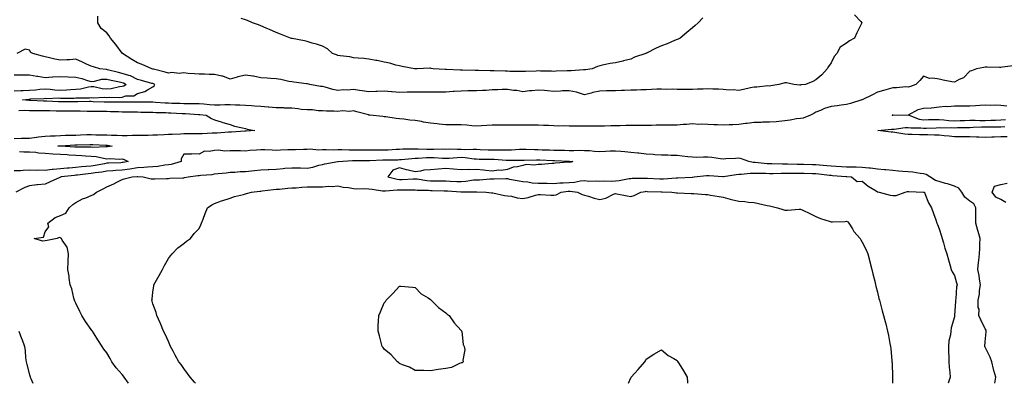
# Model space of a CAD drawing. Units: inches. Extents: x 913043 to 915683, y 7337498 to 7340138.
# Drawn here: x 914492 to 915130, y 7337498 to 7337734 of the extents above; entities that cross this region are included whole.
import ezdxf

# ---------------------------------------------------------------- set-up
doc = ezdxf.new("R2010")
doc.units = ezdxf.units.IN
doc.header["$MEASUREMENT"] = 0
doc.layers.add('Contour_91307337', color=7, linetype='Continuous', true_color=0x332539)

msp = doc.modelspace()

# ---------------------------------------------------------------- linework, layer by layer
at = {"layer": 'Contour_91307337'}
for points in [[(915033.17, 7337737.04, 3346), (915037.34, 7337732.63, 3346), (915037.99, 7337731.92, 3346), (915037.93, 7337731.8, 3346), (915034.59, 7337725.38, 3346), (915033.12, 7337721.92, 3346), (915029.87, 7337720.1, 3346), (915028.05, 7337718.63, 3346), (915023.92, 7337716.05, 3346), (915021.66, 7337711.92, 3346), (915019.97, 7337710, 3346), (915018.05, 7337705.95, 3346), (915016.37, 7337703.6, 3346), (915015.38, 7337701.92, 3346), (915011.96, 7337698.01, 3346), (915008.05, 7337694.84, 3346), (915006.25, 7337693.72, 3346), (915001.46, 7337691.92, 3346), (914998.38, 7337691.59, 3346), (914998.05, 7337691.48, 3346), (914997.63, 7337691.5, 3346), (914993.75, 7337691.92, 3346), (914989.01, 7337692.88, 3346), (914988.05, 7337692.88, 3346), (914987.28, 7337692.69, 3346), (914984.07, 7337691.92, 3346), (914978.94, 7337691.03, 3346), (914978.05, 7337690.83, 3346), (914977.01, 7337690.88, 3346), (914969.85, 7337690.12, 3346), (914968.05, 7337690.19, 3346), (914965.8, 7337689.67, 3346), (914961.27, 7337688.7, 3346), (914958.05, 7337687.94, 3346), (914954.47, 7337688.34, 3346), (914951.77, 7337688.2, 3346), (914948.05, 7337688.51, 3346), (914944.94, 7337688.81, 3346), (914941.17, 7337688.8, 3346), (914938.05, 7337689.05, 3346), (914935.01, 7337688.88, 3346), (914931.24, 7337688.73, 3346), (914928.05, 7337688.55, 3346), (914924.75, 7337688.62, 3346), (914921.38, 7337688.59, 3346), (914918.05, 7337688.65, 3346), (914914.98, 7337688.85, 3346), (914911.28, 7337688.69, 3346), (914908.05, 7337688.85, 3346), (914904.91, 7337688.78, 3346), (914901.46, 7337688.51, 3346), (914898.05, 7337688.44, 3346), (914894.49, 7337688.36, 3346), (914891.75, 7337688.22, 3346), (914888.05, 7337688.15, 3346), (914884.07, 7337687.94, 3346), (914882.1, 7337687.87, 3346), (914878.05, 7337687.65, 3346), (914873.77, 7337687.64, 3346), (914872.35, 7337687.62, 3346), (914868.05, 7337687.6, 3346), (914863.35, 7337686.62, 3346), (914862.39, 7337686.26, 3346), (914858.05, 7337685.06, 3346), (914853.41, 7337686.56, 3346), (914852.91, 7337686.78, 3346), (914848.05, 7337687.83, 3346), (914843.76, 7337687.63, 3346), (914842.37, 7337687.6, 3346), (914838.05, 7337687.38, 3346), (914833.93, 7337687.8, 3346), (914832.12, 7337687.85, 3346), (914828.05, 7337688.21, 3346), (914823.83, 7337687.7, 3346), (914822.35, 7337687.62, 3346), (914818.05, 7337687, 3346), (914814.02, 7337687.89, 3346), (914811.96, 7337688.01, 3346), (914808.05, 7337688.66, 3346), (914804.63, 7337688.5, 3346), (914801.5, 7337688.47, 3346), (914798.05, 7337688.29, 3346), (914794.18, 7337688.05, 3346), (914791.93, 7337688.04, 3346), (914788.05, 7337687.77, 3346), (914783.78, 7337687.65, 3346), (914782.3, 7337687.67, 3346), (914778.05, 7337687.54, 3346), (914773.4, 7337687.27, 3346), (914772.7, 7337687.27, 3346), (914768.05, 7337686.96, 3346), (914763.07, 7337686.9, 3346), (914763.03, 7337686.9, 3346), (914758.05, 7337686.84, 3346), (914753.15, 7337686.82, 3346), (914752.95, 7337686.82, 3346), (914748.05, 7337686.8, 3346), (914743.19, 7337686.78, 3346), (914742.91, 7337686.78, 3346), (914738.05, 7337686.75, 3346), (914733.26, 7337687.13, 3346), (914732.82, 7337687.15, 3346), (914728.05, 7337687.52, 3346), (914723.46, 7337687.33, 3346), (914722.6, 7337687.37, 3346), (914718.05, 7337687.14, 3346), (914713.87, 7337687.74, 3346), (914711.99, 7337687.98, 3346), (914708.05, 7337688.53, 3346), (914704.3, 7337688.17, 3346), (914701.6, 7337688.37, 3346), (914698.05, 7337687.86, 3346), (914694.79, 7337688.66, 3346), (914689.84, 7337690.13, 3346), (914688.05, 7337690.6, 3346), (914686.67, 7337690.54, 3346), (914679.92, 7337691.92, 3346), (914678.29, 7337692.16, 3346), (914678.05, 7337692.2, 3346), (914677.74, 7337692.23, 3346), (914669.51, 7337693.38, 3346), (914668.05, 7337693.53, 3346), (914666.1, 7337693.87, 3346), (914661.11, 7337694.98, 3346), (914658.05, 7337695.46, 3346), (914654.23, 7337695.74, 3346), (914652.06, 7337695.93, 3346), (914648.05, 7337696.22, 3346), (914643.28, 7337697.15, 3346), (914642.78, 7337697.19, 3346), (914638.05, 7337697.97, 3346), (914633.2, 7337696.77, 3346), (914632.72, 7337696.59, 3346), (914628.05, 7337695.19, 3346), (914623.37, 7337697.24, 3346), (914622.71, 7337697.26, 3346), (914618.05, 7337698.39, 3346), (914614.54, 7337698.41, 3346), (914611.51, 7337698.46, 3346), (914608.05, 7337698.47, 3346), (914604.97, 7337698.84, 3346), (914600.95, 7337699.02, 3346), (914598.05, 7337699.32, 3346), (914595.11, 7337698.98, 3346), (914590.32, 7337699.65, 3346), (914588.05, 7337699.17, 3346), (914586.06, 7337699.93, 3346), (914578.29, 7337701.68, 3346), (914578.05, 7337701.75, 3346), (914577.92, 7337701.79, 3346), (914577.29, 7337701.92, 3346), (914571, 7337704.87, 3346), (914568.05, 7337705.94, 3346), (914564.24, 7337708.11, 3346), (914558.3, 7337711.92, 3346), (914558.19, 7337712.06, 3346), (914558.05, 7337712.2, 3346), (914553.92, 7337717.79, 3346), (914550.46, 7337721.92, 3346), (914549.63, 7337723.5, 3346), (914548.05, 7337725.25, 3346), (914544.36, 7337728.23, 3346), (914542.2, 7337731.92, 3346), (914542.21, 7337736.08, 3346)], [(914934.84, 7337735.13, 3345), (914931.85, 7337731.92, 3345), (914929.81, 7337730.16, 3345), (914928.05, 7337728.59, 3345), (914924.43, 7337725.54, 3345), (914920.13, 7337721.92, 3345), (914918.7, 7337721.27, 3345), (914918.05, 7337721.01, 3345), (914916.51, 7337720.38, 3345), (914911.69, 7337718.28, 3345), (914908.05, 7337716.91, 3345), (914904.54, 7337715.43, 3345), (914898.33, 7337712.2, 3345), (914898.05, 7337712.06, 3345), (914897.95, 7337712.02, 3345), (914897.75, 7337711.92, 3345), (914890.51, 7337709.46, 3345), (914888.05, 7337708.24, 3345), (914883.29, 7337707.16, 3345), (914882.9, 7337707.07, 3345), (914878.05, 7337705.99, 3345), (914874.6, 7337705.37, 3345), (914870.66, 7337704.53, 3345), (914868.05, 7337704.02, 3345), (914866.41, 7337703.56, 3345), (914862.93, 7337701.92, 3345), (914858.58, 7337701.39, 3345), (914858.05, 7337701.28, 3345), (914857.44, 7337701.31, 3345), (914849.28, 7337700.69, 3345), (914848.05, 7337700.74, 3345), (914846.81, 7337700.68, 3345), (914839.53, 7337700.44, 3345), (914838.05, 7337700.37, 3345), (914836.56, 7337700.43, 3345), (914829.43, 7337700.54, 3345), (914828.05, 7337700.6, 3345), (914826.61, 7337700.48, 3345), (914819.66, 7337700.31, 3345), (914818.05, 7337700.17, 3345), (914816.45, 7337700.32, 3345), (914809.6, 7337700.37, 3345), (914808.05, 7337700.49, 3345), (914806.62, 7337700.49, 3345), (914799.33, 7337700.64, 3345), (914798.05, 7337700.64, 3345), (914796.78, 7337700.65, 3345), (914789.14, 7337700.83, 3345), (914788.05, 7337700.84, 3345), (914787, 7337700.87, 3345), (914778.84, 7337701.13, 3345), (914778.05, 7337701.15, 3345), (914777.3, 7337701.17, 3345), (914768.46, 7337701.51, 3345), (914768.05, 7337701.51, 3345), (914767.65, 7337701.52, 3345), (914759.92, 7337701.92, 3345), (914758.45, 7337702.32, 3345), (914758.05, 7337702.38, 3345), (914757.58, 7337702.39, 3345), (914749.48, 7337701.92, 3345), (914748.06, 7337701.91, 3345), (914748.05, 7337701.91, 3345), (914748.04, 7337701.91, 3345), (914747.66, 7337701.92, 3345), (914739.75, 7337703.62, 3345), (914738.05, 7337703.87, 3345), (914735.55, 7337704.42, 3345), (914731.72, 7337705.59, 3345), (914728.05, 7337706.26, 3345), (914723.46, 7337707.33, 3345), (914722.57, 7337707.4, 3345), (914718.05, 7337708.21, 3345), (914714.81, 7337708.68, 3345), (914711.16, 7337708.81, 3345), (914708.05, 7337709.18, 3345), (914705.85, 7337709.72, 3345), (914699.56, 7337710.41, 3345), (914698.05, 7337710.71, 3345), (914697.19, 7337711.06, 3345), (914694.58, 7337711.92, 3345), (914691.19, 7337715.06, 3345), (914688.05, 7337716.61, 3345), (914684.09, 7337717.96, 3345), (914681.23, 7337718.74, 3345), (914678.05, 7337719.7, 3345), (914676.26, 7337720.13, 3345), (914668.27, 7337721.7, 3345), (914668.05, 7337721.75, 3345), (914667.91, 7337721.78, 3345), (914667.36, 7337721.92, 3345), (914660.69, 7337724.56, 3345), (914658.05, 7337725.58, 3345), (914653.67, 7337727.54, 3345), (914651.58, 7337728.39, 3345), (914648.05, 7337729.88, 3345), (914646.59, 7337730.46, 3345), (914642.6, 7337731.92, 3345), (914639.41, 7337733.28, 3345), (914638.05, 7337733.79, 3345), (914635.25, 7337734.72, 3345)], [(915136.04, 7337703.93, 3347), (915129.2, 7337703.07, 3347), (915128.05, 7337702.86, 3347), (915127.18, 7337702.79, 3347), (915119.28, 7337703.15, 3347), (915118.05, 7337703.08, 3347), (915117.16, 7337702.81, 3347), (915112.27, 7337701.92, 3347), (915109.18, 7337700.79, 3347), (915108.05, 7337700.4, 3347), (915103.84, 7337696.13, 3347), (915101.12, 7337694.99, 3347), (915098.05, 7337693.3, 3347), (915096.33, 7337693.64, 3347), (915090.81, 7337694.68, 3347), (915088.05, 7337695.26, 3347), (915083.97, 7337696, 3347), (915081.85, 7337695.72, 3347), (915078.05, 7337697.27, 3347), (915075.62, 7337694.35, 3347), (915072.92, 7337691.92, 3347), (915069.53, 7337690.44, 3347), (915068.05, 7337690.13, 3347), (915066.41, 7337690.28, 3347), (915060.35, 7337689.62, 3347), (915058.05, 7337689.76, 3347), (915055.04, 7337688.91, 3347), (915051.97, 7337688, 3347), (915048.05, 7337686.93, 3347), (915044.81, 7337685.16, 3347), (915038.12, 7337681.92, 3347), (915038.07, 7337681.9, 3347), (915038.05, 7337681.88, 3347), (915038, 7337681.87, 3347), (915030.5, 7337679.47, 3347), (915028.05, 7337678.9, 3347), (915024.55, 7337678.42, 3347), (915022.04, 7337677.93, 3347), (915018.05, 7337677.46, 3347), (915013.62, 7337676.35, 3347), (915011.18, 7337675.05, 3347), (915008.05, 7337673.81, 3347), (915006.9, 7337673.07, 3347), (915004.55, 7337671.92, 3347), (914999.87, 7337670.1, 3347), (914998.05, 7337669.88, 3347), (914995.64, 7337669.51, 3347), (914991.37, 7337668.6, 3347), (914988.05, 7337668.17, 3347), (914984.04, 7337667.91, 3347), (914982.27, 7337667.7, 3347), (914978.05, 7337667.47, 3347), (914973.52, 7337667.39, 3347), (914972.73, 7337667.24, 3347), (914968.05, 7337667.18, 3347), (914963.46, 7337666.51, 3347), (914962.56, 7337666.43, 3347), (914958.05, 7337665.84, 3347), (914954.31, 7337665.66, 3347), (914951.79, 7337665.66, 3347), (914948.05, 7337665.48, 3347), (914944.39, 7337665.58, 3347), (914941.83, 7337665.7, 3347), (914938.05, 7337665.79, 3347), (914933.96, 7337666.01, 3347), (914932.12, 7337665.99, 3347), (914928.05, 7337666.24, 3347), (914924.12, 7337665.85, 3347), (914921.93, 7337665.8, 3347), (914918.05, 7337665.46, 3347), (914914.47, 7337665.5, 3347), (914911.64, 7337665.51, 3347), (914908.05, 7337665.55, 3347), (914904.52, 7337665.45, 3347), (914901.4, 7337665.27, 3347), (914898.05, 7337665.17, 3347), (914894.78, 7337665.19, 3347), (914891.42, 7337665.29, 3347), (914888.05, 7337665.31, 3347), (914884.73, 7337665.24, 3347), (914881.24, 7337665.11, 3347), (914878.05, 7337665.04, 3347), (914875, 7337664.97, 3347), (914870.95, 7337664.82, 3347), (914868.05, 7337664.75, 3347), (914865.21, 7337664.76, 3347), (914860.86, 7337664.73, 3347), (914858.05, 7337664.74, 3347), (914855.18, 7337664.79, 3347), (914850.97, 7337664.84, 3347), (914848.05, 7337664.89, 3347), (914844.92, 7337665.05, 3347), (914841.01, 7337664.88, 3347), (914838.05, 7337665.06, 3347), (914834.71, 7337665.26, 3347), (914831.47, 7337665.34, 3347), (914828.05, 7337665.56, 3347), (914824.43, 7337665.54, 3347), (914821.62, 7337665.49, 3347), (914818.05, 7337665.47, 3347), (914814.56, 7337665.41, 3347), (914811.62, 7337665.49, 3347), (914808.05, 7337665.43, 3347), (914804.54, 7337665.43, 3347), (914801.5, 7337665.37, 3347), (914798.05, 7337665.36, 3347), (914794.73, 7337665.24, 3347), (914791.16, 7337665.03, 3347), (914788.05, 7337664.9, 3347), (914784.86, 7337665.11, 3347), (914781.57, 7337665.44, 3347), (914778.05, 7337665.66, 3347), (914774.26, 7337665.71, 3347), (914771.73, 7337665.6, 3347), (914768.05, 7337665.67, 3347), (914763.81, 7337666.16, 3347), (914762.42, 7337666.29, 3347), (914758.05, 7337666.83, 3347), (914753.63, 7337667.5, 3347), (914752.22, 7337667.75, 3347), (914748.05, 7337668.42, 3347), (914744.76, 7337668.63, 3347), (914740.7, 7337669.27, 3347), (914738.05, 7337669.47, 3347), (914735.86, 7337669.73, 3347), (914729.15, 7337670.82, 3347), (914728.05, 7337670.96, 3347), (914727.16, 7337671.03, 3347), (914718.83, 7337671.92, 3347), (914718.16, 7337672.03, 3347), (914718.05, 7337672.02, 3347), (914717.91, 7337672.06, 3347), (914710.24, 7337674.11, 3347), (914708.05, 7337674.66, 3347), (914705.69, 7337674.28, 3347), (914700.8, 7337674.67, 3347), (914698.05, 7337674.38, 3347), (914695.42, 7337674.55, 3347), (914690.61, 7337674.48, 3347), (914688.05, 7337674.69, 3347), (914685.29, 7337674.68, 3347), (914681.44, 7337675.31, 3347), (914678.05, 7337675.3, 3347), (914674.3, 7337675.67, 3347), (914672.2, 7337676.07, 3347), (914668.05, 7337676.39, 3347), (914663.41, 7337676.56, 3347), (914662.74, 7337676.61, 3347), (914658.05, 7337676.77, 3347), (914653.24, 7337677.11, 3347), (914652.82, 7337677.15, 3347), (914648.05, 7337677.5, 3347), (914643.91, 7337677.78, 3347), (914642.06, 7337677.91, 3347), (914638.05, 7337678.18, 3347), (914634.48, 7337678.35, 3347), (914631.57, 7337678.4, 3347), (914628.05, 7337678.56, 3347), (914624.69, 7337678.56, 3347), (914621.59, 7337678.38, 3347), (914618.05, 7337678.38, 3347), (914614.79, 7337678.66, 3347), (914610.98, 7337678.99, 3347), (914608.05, 7337679.23, 3347), (914605.47, 7337679.34, 3347), (914600.66, 7337679.31, 3347), (914598.05, 7337679.4, 3347), (914595.62, 7337679.49, 3347), (914590.38, 7337679.59, 3347), (914588.05, 7337679.66, 3347), (914585.9, 7337679.77, 3347), (914579.76, 7337680.21, 3347), (914578.05, 7337680.29, 3347), (914576.44, 7337680.31, 3347), (914569.7, 7337680.27, 3347), (914568.05, 7337680.28, 3347), (914566.43, 7337680.3, 3347), (914559.66, 7337680.31, 3347), (914558.05, 7337680.33, 3347), (914556.48, 7337680.35, 3347), (914549.68, 7337680.29, 3347), (914548.05, 7337680.31, 3347), (914546.47, 7337680.34, 3347), (914539.28, 7337680.69, 3347), (914538.05, 7337680.72, 3347), (914536.85, 7337680.72, 3347), (914529.37, 7337680.6, 3347), (914526.74, 7337680.61, 3347), (914519.36, 7337680.61, 3347), (914518.05, 7337680.61, 3347), (914516.78, 7337680.65, 3347), (914509.05, 7337680.92, 3347), (914508.05, 7337680.95, 3347), (914507.09, 7337680.96, 3347), (914498.61, 7337681.36, 3347), (914498.05, 7337681.37, 3347), (914497.52, 7337681.39, 3347), (914493.31, 7337681.92, 3347), (914497.6, 7337682.37, 3347), (914498.05, 7337682.39, 3347), (914498.56, 7337682.43, 3347), (914507.16, 7337682.81, 3347), (914508.05, 7337682.89, 3347), (914508.96, 7337682.83, 3347), (914516.88, 7337683.09, 3347), (914518.05, 7337683.01, 3347), (914519.2, 7337683.07, 3347), (914526.9, 7337683.07, 3347), (914528.05, 7337683.14, 3347), (914529.4, 7337683.27, 3347), (914536.82, 7337683.15, 3347), (914538.05, 7337683.31, 3347), (914539.31, 7337683.18, 3347), (914546.44, 7337683.53, 3347), (914548.05, 7337683.41, 3347), (914549.69, 7337683.56, 3347), (914556.47, 7337683.5, 3347), (914558.05, 7337683.68, 3347), (914560.51, 7337684.38, 3347), (914565.58, 7337684.39, 3347), (914568.05, 7337686.04, 3347), (914572.77, 7337687.2, 3347), (914574.55, 7337688.42, 3347), (914578.05, 7337690.24, 3347), (914578.93, 7337691.04, 3347), (914579.21, 7337691.92, 3347), (914578.42, 7337692.29, 3347), (914578.05, 7337692.4, 3347), (914577.41, 7337692.56, 3347), (914570.65, 7337694.52, 3347), (914568.05, 7337695.15, 3347), (914563.5, 7337697.37, 3347), (914562.37, 7337697.6, 3347), (914558.05, 7337699.03, 3347), (914555.7, 7337699.57, 3347), (914548.58, 7337701.39, 3347), (914548.05, 7337701.52, 3347), (914547.62, 7337701.49, 3347), (914543.67, 7337701.92, 3347), (914539.37, 7337703.24, 3347), (914538.05, 7337703.7, 3347), (914534.84, 7337705.13, 3347), (914532.36, 7337706.23, 3347), (914528.05, 7337708.17, 3347), (914524.05, 7337707.92, 3347), (914522.1, 7337707.87, 3347), (914518.05, 7337707.6, 3347), (914514.48, 7337708.35, 3347), (914510.88, 7337709.09, 3347), (914508.05, 7337709.68, 3347), (914506.44, 7337710.31, 3347), (914500.02, 7337711.92, 3347), (914498.82, 7337712.69, 3347), (914498.05, 7337714.15, 3347), (914495.23, 7337714.74, 3347), (914489.81, 7337711.92, 3347)], [(914488.05, 7337698.17, 3348), (914491.8, 7337698.17, 3348), (914494.28, 7337698.15, 3348), (914498.05, 7337698.15, 3348), (914502.69, 7337697.28, 3348), (914503.29, 7337697.16, 3348), (914508.05, 7337696.27, 3348), (914512.84, 7337696.71, 3348), (914513.18, 7337696.79, 3348), (914518.05, 7337697.12, 3348), (914523, 7337696.87, 3348), (914523.12, 7337696.85, 3348), (914528.05, 7337696.55, 3348), (914531.81, 7337695.68, 3348), (914535.49, 7337694.48, 3348), (914538.05, 7337693.79, 3348), (914540.11, 7337693.98, 3348), (914544.78, 7337695.19, 3348), (914548.05, 7337695.4, 3348), (914550.86, 7337694.73, 3348), (914556.42, 7337693.55, 3348), (914558.05, 7337693.17, 3348), (914559, 7337692.87, 3348), (914560.6, 7337691.92, 3348), (914559.18, 7337690.79, 3348), (914558.05, 7337690.46, 3348), (914556.4, 7337690.27, 3348), (914550.87, 7337689.1, 3348), (914548.05, 7337688.84, 3348), (914545.18, 7337689.05, 3348), (914539.71, 7337690.26, 3348), (914538.05, 7337690.42, 3348), (914536.32, 7337690.19, 3348), (914531.08, 7337688.89, 3348), (914528.05, 7337688.59, 3348), (914524.52, 7337688.39, 3348), (914521.86, 7337688.11, 3348), (914518.05, 7337687.92, 3348), (914514.28, 7337688.15, 3348), (914511.34, 7337688.63, 3348), (914508.05, 7337688.87, 3348), (914504.71, 7337688.58, 3348), (914501.77, 7337688.2, 3348), (914498.05, 7337687.9, 3348), (914493.83, 7337687.7, 3348), (914492.26, 7337687.71, 3348), (914488.05, 7337687.49, 3348)], [(914491.1, 7337674.97, 3348), (914494.88, 7337675.09, 3348), (914498.05, 7337674.96, 3348), (914501.05, 7337674.92, 3348), (914504.95, 7337675.02, 3348), (914508.05, 7337674.99, 3348), (914511.03, 7337674.9, 3348), (914515.15, 7337674.82, 3348), (914518.05, 7337674.74, 3348), (914520.86, 7337674.73, 3348), (914525.28, 7337674.69, 3348), (914528.05, 7337674.68, 3348), (914530.8, 7337674.67, 3348), (914535.39, 7337674.58, 3348), (914538.05, 7337674.57, 3348), (914540.64, 7337674.51, 3348), (914545.46, 7337674.51, 3348), (914548.05, 7337674.44, 3348), (914550.55, 7337674.42, 3348), (914555.75, 7337674.22, 3348), (914558.05, 7337674.2, 3348), (914560.3, 7337674.17, 3348), (914565.95, 7337674.02, 3348), (914568.05, 7337674, 3348), (914570.12, 7337673.99, 3348), (914576.12, 7337673.85, 3348), (914578.05, 7337673.83, 3348), (914579.88, 7337673.75, 3348), (914586.39, 7337673.58, 3348), (914588.05, 7337673.5, 3348), (914589.58, 7337673.45, 3348), (914596.89, 7337673.08, 3348), (914598.05, 7337673.04, 3348), (914599.13, 7337673, 3348), (914607.65, 7337672.32, 3348), (914608.05, 7337672.3, 3348), (914608.4, 7337672.27, 3348), (914612.55, 7337671.92, 3348), (914615.97, 7337669.84, 3348), (914618.05, 7337668.98, 3348), (914622.36, 7337667.61, 3348), (914623.4, 7337667.27, 3348), (914628.05, 7337665.85, 3348), (914631.04, 7337664.91, 3348), (914636.24, 7337663.73, 3348), (914638.05, 7337663.23, 3348), (914639.09, 7337662.96, 3348), (914644.24, 7337661.92, 3348), (914638.46, 7337661.51, 3348), (914638.05, 7337661.49, 3348), (914637.6, 7337661.47, 3348), (914629.08, 7337660.89, 3348), (914628.05, 7337660.85, 3348), (914627, 7337660.87, 3348), (914619.63, 7337660.34, 3348), (914618.05, 7337660.36, 3348), (914616.46, 7337660.33, 3348), (914610.04, 7337659.93, 3348), (914608.05, 7337659.9, 3348), (914606.04, 7337659.91, 3348), (914600.18, 7337659.79, 3348), (914598.05, 7337659.81, 3348), (914595.83, 7337659.7, 3348), (914590.54, 7337659.43, 3348), (914588.05, 7337659.31, 3348), (914585.34, 7337659.21, 3348), (914581.01, 7337658.96, 3348), (914578.05, 7337658.86, 3348), (914574.98, 7337658.85, 3348), (914571.21, 7337658.76, 3348), (914568.05, 7337658.75, 3348), (914564.81, 7337658.68, 3348), (914561.35, 7337658.62, 3348), (914558.05, 7337658.56, 3348), (914554.92, 7337658.8, 3348), (914551.23, 7337658.74, 3348), (914548.05, 7337658.94, 3348), (914545.15, 7337659.02, 3348), (914540.9, 7337659.07, 3348), (914538.05, 7337659.16, 3348), (914535.21, 7337659.08, 3348), (914531.08, 7337658.89, 3348), (914528.05, 7337658.81, 3348), (914524.84, 7337658.71, 3348), (914521.28, 7337658.69, 3348), (914518.05, 7337658.59, 3348), (914514.49, 7337658.36, 3348), (914511.59, 7337658.38, 3348), (914508.05, 7337658.12, 3348), (914503.72, 7337657.59, 3348), (914502.42, 7337657.55, 3348), (914498.05, 7337656.91, 3348), (914493.22, 7337656.75, 3348), (914492.84, 7337656.71, 3348), (914488.05, 7337656.54, 3348)], [(915131.15, 7337668.82, 3348), (915128.05, 7337668.68, 3348), (915124.72, 7337668.59, 3348), (915121.54, 7337668.43, 3348), (915118.05, 7337668.35, 3348), (915114.47, 7337668.34, 3348), (915111.53, 7337668.44, 3348), (915108.05, 7337668.43, 3348), (915104.45, 7337668.32, 3348), (915101.77, 7337668.2, 3348), (915098.05, 7337668.09, 3348), (915094.43, 7337668.3, 3348), (915091.17, 7337668.8, 3348), (915088.05, 7337669.01, 3348), (915085.06, 7337668.93, 3348), (915081.11, 7337668.86, 3348), (915078.05, 7337668.78, 3348), (915075.31, 7337669.18, 3348), (915068.13, 7337671.84, 3348), (915068.05, 7337671.86, 3348), (915067.99, 7337671.86, 3348), (915058.14, 7337671.83, 3348), (915058.05, 7337671.83, 3348), (915057.96, 7337671.83, 3348), (915057.69, 7337671.92, 3348), (915057.93, 7337672.04, 3348), (915058.05, 7337672.08, 3348), (915058.2, 7337672.07, 3348), (915067.94, 7337672.03, 3348), (915068.05, 7337672.02, 3348), (915068.22, 7337672.09, 3348), (915074.4, 7337675.57, 3348), (915078.05, 7337676.4, 3348), (915082.93, 7337676.8, 3348), (915083.18, 7337676.79, 3348), (915088.05, 7337677.3, 3348), (915092.22, 7337677.75, 3348), (915093.75, 7337677.62, 3348), (915098.05, 7337677.94, 3348), (915102.05, 7337677.92, 3348), (915104.17, 7337678.04, 3348), (915108.05, 7337678.02, 3348), (915111.73, 7337678.24, 3348), (915114.51, 7337678.38, 3348), (915118.05, 7337678.59, 3348), (915121.51, 7337678.46, 3348), (915124.68, 7337678.55, 3348), (915128.05, 7337678.41, 3348), (915131.91, 7337678.06, 3348)], [(915132.13, 7337657.84, 3347), (915128.05, 7337657.87, 3347), (915123.84, 7337657.71, 3347), (915122.28, 7337657.69, 3347), (915118.05, 7337657.52, 3347), (915113.74, 7337657.61, 3347), (915112.24, 7337657.73, 3347), (915108.05, 7337657.83, 3347), (915103.99, 7337657.86, 3347), (915102.02, 7337657.95, 3347), (915098.05, 7337657.98, 3347), (915094.55, 7337658.42, 3347), (915091.38, 7337658.59, 3347), (915088.05, 7337658.96, 3347), (915085.06, 7337658.93, 3347), (915080.79, 7337659.18, 3347), (915078.05, 7337659.15, 3347), (915075.34, 7337659.21, 3347), (915070.6, 7337659.37, 3347), (915068.05, 7337659.43, 3347), (915065.74, 7337659.61, 3347), (915059.26, 7337660.71, 3347), (915058.05, 7337660.83, 3347), (915057.02, 7337660.89, 3347), (915048.25, 7337661.92, 3347), (915057.08, 7337662.89, 3347), (915058.05, 7337662.81, 3347), (915059.01, 7337662.88, 3347), (915066.1, 7337663.87, 3347), (915068.05, 7337664.01, 3347), (915069.76, 7337663.63, 3347), (915076.18, 7337663.79, 3347), (915078.05, 7337663.52, 3347), (915079.69, 7337663.56, 3347), (915086.18, 7337663.79, 3347), (915088.05, 7337663.84, 3347), (915089.85, 7337663.72, 3347), (915096.06, 7337663.91, 3347), (915098.05, 7337663.8, 3347), (915099.98, 7337663.85, 3347), (915105.99, 7337663.98, 3347), (915108.05, 7337664.04, 3347), (915110.18, 7337664.05, 3347), (915115.68, 7337664.29, 3347), (915118.05, 7337664.29, 3347), (915120.48, 7337664.35, 3347), (915125.65, 7337664.32, 3347), (915128.05, 7337664.38, 3347), (915130.63, 7337664.5, 3347)], [(915124.26, 7337498, 3347), (915124.29, 7337498.16, 3347), (915124.92, 7337501.92, 3347), (915123.68, 7337506.29, 3347), (915123.35, 7337507.22, 3347), (915122.21, 7337511.92, 3347), (915121.13, 7337515, 3347), (915118.05, 7337521.39, 3347), (915117.84, 7337521.71, 3347), (915117.83, 7337521.92, 3347), (915117.81, 7337522.16, 3347), (915118.05, 7337524.91, 3347), (915118.64, 7337531.33, 3347), (915118.67, 7337531.92, 3347), (915118.61, 7337532.48, 3347), (915118.05, 7337533.39, 3347), (915115.2, 7337539.07, 3347), (915113.82, 7337541.92, 3347), (915113.97, 7337546, 3347), (915113.35, 7337547.22, 3347), (915113.41, 7337551.92, 3347), (915114.17, 7337555.8, 3347), (915114.36, 7337558.23, 3347), (915114.95, 7337561.92, 3347), (915114.31, 7337565.66, 3347), (915114.14, 7337568.01, 3347), (915113.28, 7337571.92, 3347), (915113.68, 7337576.29, 3347), (915113.88, 7337577.75, 3347), (915114.3, 7337581.92, 3347), (915114.54, 7337585.43, 3347), (915114.57, 7337588.44, 3347), (915114.79, 7337591.92, 3347), (915113.45, 7337596.52, 3347), (915113.26, 7337597.13, 3347), (915111.97, 7337601.92, 3347), (915111.98, 7337605.85, 3347), (915111.96, 7337608.01, 3347), (915111.97, 7337611.92, 3347), (915110.56, 7337614.43, 3347), (915108.05, 7337616.22, 3347), (915104.83, 7337618.7, 3347), (915102.82, 7337621.92, 3347), (915100.78, 7337624.65, 3347), (915098.05, 7337625.99, 3347), (915093.56, 7337627.43, 3347), (915092.25, 7337627.72, 3347), (915088.05, 7337628.88, 3347), (915085.79, 7337629.66, 3347), (915081.96, 7337631.92, 3347), (915079.6, 7337633.47, 3347), (915078.05, 7337633.87, 3347), (915075.88, 7337634.09, 3347), (915071.02, 7337634.89, 3347), (915068.05, 7337635.16, 3347), (915064.55, 7337635.42, 3347), (915061.83, 7337635.7, 3347), (915058.05, 7337635.97, 3347), (915053.55, 7337636.42, 3347), (915052.58, 7337636.45, 3347), (915048.05, 7337636.98, 3347), (915043.66, 7337637.53, 3347), (915042.46, 7337637.51, 3347), (915038.05, 7337637.93, 3347), (915034.24, 7337638.11, 3347), (915031.83, 7337638.14, 3347), (915028.05, 7337638.3, 3347), (915024.66, 7337638.53, 3347), (915021.26, 7337638.71, 3347), (915018.05, 7337638.91, 3347), (915015.3, 7337639.17, 3347), (915010.55, 7337639.42, 3347), (915008.05, 7337639.63, 3347), (915005.83, 7337639.7, 3347), (915000.13, 7337639.84, 3347), (914998.05, 7337639.9, 3347), (914996.05, 7337639.92, 3347), (914989.74, 7337640.23, 3347), (914988.05, 7337640.24, 3347), (914986.37, 7337640.24, 3347), (914979.64, 7337640.33, 3347), (914978.05, 7337640.32, 3347), (914976.52, 7337640.39, 3347), (914968.75, 7337641.22, 3347), (914968.05, 7337641.25, 3347), (914967.41, 7337641.28, 3347), (914964.6, 7337641.92, 3347), (914959.82, 7337643.69, 3347), (914958.05, 7337644, 3347), (914956.05, 7337643.92, 3347), (914949.69, 7337643.56, 3347), (914948.05, 7337643.49, 3347), (914946.33, 7337643.64, 3347), (914940.55, 7337644.42, 3347), (914938.05, 7337644.63, 3347), (914935.32, 7337644.65, 3347), (914930.68, 7337644.55, 3347), (914928.05, 7337644.59, 3347), (914925.01, 7337644.96, 3347), (914921.42, 7337645.29, 3347), (914918.05, 7337645.74, 3347), (914914.21, 7337645.76, 3347), (914912.15, 7337646.02, 3347), (914908.05, 7337646.03, 3347), (914903.69, 7337646.28, 3347), (914902.49, 7337646.36, 3347), (914898.05, 7337646.61, 3347), (914893.35, 7337647.22, 3347), (914892.7, 7337647.27, 3347), (914888.05, 7337647.81, 3347), (914884.22, 7337648.09, 3347), (914881.69, 7337648.28, 3347), (914878.05, 7337648.54, 3347), (914874.63, 7337648.5, 3347), (914871.68, 7337648.29, 3347), (914868.05, 7337648.25, 3347), (914864.59, 7337648.46, 3347), (914861.26, 7337648.71, 3347), (914858.05, 7337648.91, 3347), (914855.12, 7337648.99, 3347), (914851.2, 7337648.77, 3347), (914848.05, 7337648.84, 3347), (914845.05, 7337648.92, 3347), (914840.97, 7337649, 3347), (914838.05, 7337649.08, 3347), (914835.32, 7337649.19, 3347), (914830.63, 7337649.34, 3347), (914828.05, 7337649.44, 3347), (914825.59, 7337649.46, 3347), (914820.23, 7337649.74, 3347), (914818.05, 7337649.76, 3347), (914815.8, 7337649.67, 3347), (914810.74, 7337649.23, 3347), (914808.05, 7337649.13, 3347), (914805.36, 7337649.23, 3347), (914800.78, 7337649.19, 3347), (914798.05, 7337649.28, 3347), (914795.47, 7337649.34, 3347), (914790.41, 7337649.56, 3347), (914788.05, 7337649.61, 3347), (914785.88, 7337649.75, 3347), (914780.46, 7337649.51, 3347), (914778.05, 7337649.63, 3347), (914775.7, 7337649.57, 3347), (914770.14, 7337649.83, 3347), (914768.05, 7337649.77, 3347), (914765.95, 7337649.82, 3347), (914760.31, 7337649.66, 3347), (914758.05, 7337649.71, 3347), (914755.81, 7337649.68, 3347), (914750.01, 7337649.96, 3347), (914748.05, 7337649.94, 3347), (914745.96, 7337649.83, 3347), (914740.12, 7337649.85, 3347), (914738.05, 7337649.74, 3347), (914735.76, 7337649.63, 3347), (914730.7, 7337649.27, 3347), (914728.05, 7337649.16, 3347), (914725.26, 7337649.13, 3347), (914720.76, 7337649.21, 3347), (914718.05, 7337649.18, 3347), (914715.32, 7337649.19, 3347), (914710.73, 7337649.24, 3347), (914708.05, 7337649.26, 3347), (914705.36, 7337649.23, 3347), (914700.53, 7337649.44, 3347), (914698.05, 7337649.42, 3347), (914695.47, 7337649.34, 3347), (914690.51, 7337649.46, 3347), (914688.05, 7337649.37, 3347), (914685.35, 7337649.22, 3347), (914680.14, 7337649.83, 3347), (914678.05, 7337649.67, 3347), (914675.8, 7337649.67, 3347), (914670.43, 7337649.54, 3347), (914668.05, 7337649.54, 3347), (914665.51, 7337649.38, 3347), (914660.68, 7337649.29, 3347), (914658.05, 7337649.12, 3347), (914655.32, 7337649.19, 3347), (914650.57, 7337649.4, 3347), (914648.05, 7337649.46, 3347), (914645.31, 7337649.18, 3347), (914640.96, 7337649.01, 3347), (914638.05, 7337648.67, 3347), (914634.88, 7337648.75, 3347), (914631.25, 7337648.72, 3347), (914628.05, 7337648.8, 3347), (914624.77, 7337648.64, 3347), (914620.67, 7337649.3, 3347), (914618.05, 7337649.11, 3347), (914614.41, 7337648.28, 3347), (914611.38, 7337648.59, 3347), (914608.05, 7337646.71, 3347), (914603.21, 7337646.76, 3347), (914602.77, 7337646.64, 3347), (914598.05, 7337646.7, 3347), (914596.31, 7337643.66, 3347), (914596.42, 7337641.92, 3347), (914589.94, 7337640.03, 3347), (914588.05, 7337639.77, 3347), (914585.66, 7337639.53, 3347), (914581.22, 7337638.75, 3347), (914578.05, 7337638.48, 3347), (914574.41, 7337638.28, 3347), (914572.07, 7337637.9, 3347), (914568.05, 7337637.72, 3347), (914563.13, 7337637, 3347), (914563, 7337636.97, 3347), (914558.05, 7337636.35, 3347), (914553.91, 7337636.06, 3347), (914551.97, 7337635.84, 3347), (914548.05, 7337635.54, 3347), (914544.93, 7337635.04, 3347), (914540.6, 7337634.47, 3347), (914538.05, 7337634.08, 3347), (914536.09, 7337633.88, 3347), (914529.18, 7337633.05, 3347), (914528.05, 7337632.93, 3347), (914527.12, 7337632.85, 3347), (914518.57, 7337631.92, 3347), (914518.05, 7337631.73, 3347), (914517.71, 7337631.58, 3347), (914511.32, 7337628.65, 3347), (914508.05, 7337627.23, 3347), (914503.23, 7337626.74, 3347), (914502.81, 7337626.68, 3347), (914498.05, 7337626.16, 3347), (914494.94, 7337625.03, 3347), (914489.03, 7337621.92, 3347)], [(914491.54, 7337648.43, 3348), (914494.35, 7337648.22, 3348), (914498.05, 7337648.17, 3348), (914502.1, 7337647.87, 3348), (914503.72, 7337647.59, 3348), (914508.05, 7337647.33, 3348), (914513.03, 7337646.94, 3348), (914513.07, 7337646.94, 3348), (914518.05, 7337646.58, 3348), (914522.46, 7337646.33, 3348), (914523.71, 7337646.26, 3348), (914528.05, 7337646.01, 3348), (914531.95, 7337645.82, 3348), (914534.38, 7337645.59, 3348), (914538.05, 7337645.39, 3348), (914541.24, 7337645.11, 3348), (914546.03, 7337643.94, 3348), (914548.05, 7337643.7, 3348), (914549.93, 7337643.8, 3348), (914556.57, 7337643.4, 3348), (914558.05, 7337643.51, 3348), (914559.36, 7337643.23, 3348), (914562.01, 7337641.92, 3348), (914558.74, 7337641.23, 3348), (914558.05, 7337641.14, 3348), (914557.21, 7337641.09, 3348), (914549.17, 7337640.8, 3348), (914548.05, 7337640.71, 3348), (914546.61, 7337640.48, 3348), (914540.62, 7337639.35, 3348), (914538.05, 7337638.95, 3348), (914534.74, 7337638.61, 3348), (914531.62, 7337638.35, 3348), (914528.05, 7337637.97, 3348), (914523.74, 7337637.61, 3348), (914522.44, 7337637.53, 3348), (914518.05, 7337637.14, 3348), (914513.27, 7337636.7, 3348), (914512.75, 7337636.62, 3348), (914508.05, 7337636.13, 3348), (914503.8, 7337636.17, 3348), (914502.27, 7337636.14, 3348), (914498.05, 7337636.18, 3348), (914493.9, 7337636.07, 3348), (914492.01, 7337635.88, 3348), (914488.05, 7337635.76, 3348)], [(914562.13, 7337498, 3346), (914559.4, 7337501.92, 3346), (914558.84, 7337502.71, 3346), (914558.05, 7337503.62, 3346), (914554.17, 7337508.04, 3346), (914551.41, 7337511.92, 3346), (914550.22, 7337514.09, 3346), (914548.05, 7337517.68, 3346), (914546.22, 7337520.09, 3346), (914544.99, 7337521.92, 3346), (914542.25, 7337526.12, 3346), (914539.92, 7337530.05, 3346), (914538.78, 7337531.92, 3346), (914538.49, 7337532.36, 3346), (914538.05, 7337532.97, 3346), (914534.17, 7337538.04, 3346), (914531.92, 7337541.92, 3346), (914530.68, 7337544.55, 3346), (914528.05, 7337549.88, 3346), (914527.44, 7337551.31, 3346), (914527.18, 7337551.92, 3346), (914526.81, 7337553.16, 3346), (914525.34, 7337559.21, 3346), (914524.4, 7337561.92, 3346), (914523.72, 7337566.25, 3346), (914523.63, 7337567.5, 3346), (914522.78, 7337571.92, 3346), (914523.05, 7337576.92, 3346), (914523.34, 7337581.92, 3346), (914522.37, 7337586.24, 3346), (914519.16, 7337590.81, 3346), (914518.6, 7337591.92, 3346), (914518.34, 7337592.21, 3346), (914518.05, 7337592.32, 3346), (914517.29, 7337592.68, 3346), (914516, 7337591.92, 3346), (914509.41, 7337590.56, 3346), (914508.05, 7337590.43, 3346), (914506.32, 7337590.19, 3346), (914500.9, 7337591.92, 3346), (914507.13, 7337592.84, 3346), (914508.05, 7337596.3, 3346), (914510.4, 7337599.57, 3346), (914509.74, 7337601.92, 3346), (914514.51, 7337605.46, 3346), (914518.05, 7337606.91, 3346), (914521.53, 7337608.44, 3346), (914523.67, 7337611.92, 3346), (914526.03, 7337613.94, 3346), (914528.05, 7337615.33, 3346), (914532.4, 7337617.57, 3346), (914534.51, 7337618.38, 3346), (914538.05, 7337619.9, 3346), (914539.46, 7337620.51, 3346), (914541.41, 7337621.92, 3346), (914545.81, 7337624.16, 3346), (914548.05, 7337625.37, 3346), (914552.56, 7337627.41, 3346), (914554.55, 7337628.42, 3346), (914558.05, 7337630.13, 3346), (914559.43, 7337630.54, 3346), (914564.66, 7337631.92, 3346), (914567.86, 7337632.11, 3346), (914568.05, 7337632.14, 3346), (914568.28, 7337632.15, 3346), (914571.59, 7337631.92, 3346), (914576.86, 7337630.73, 3346), (914578.05, 7337630.56, 3346), (914579.35, 7337630.62, 3346), (914586.93, 7337630.8, 3346), (914588.05, 7337630.85, 3346), (914588.99, 7337630.98, 3346), (914597.4, 7337631.27, 3346), (914598.05, 7337631.34, 3346), (914598.55, 7337631.42, 3346), (914600.9, 7337631.92, 3346), (914607.17, 7337632.8, 3346), (914608.05, 7337632.87, 3346), (914609.17, 7337633.04, 3346), (914616.42, 7337633.55, 3346), (914618.05, 7337633.84, 3346), (914620.26, 7337634.13, 3346), (914625.46, 7337634.51, 3346), (914628.05, 7337634.89, 3346), (914631.11, 7337634.98, 3346), (914634.62, 7337635.35, 3346), (914638.05, 7337635.44, 3346), (914641.97, 7337635.84, 3346), (914644.02, 7337635.95, 3346), (914648.05, 7337636.41, 3346), (914652.84, 7337636.71, 3346), (914653.22, 7337636.75, 3346), (914658.05, 7337637.01, 3346), (914662.59, 7337637.38, 3346), (914663.62, 7337637.49, 3346), (914668.05, 7337637.88, 3346), (914672.22, 7337637.75, 3346), (914673.84, 7337637.71, 3346), (914678.05, 7337637.57, 3346), (914681.79, 7337638.18, 3346), (914685.61, 7337639.48, 3346), (914688.05, 7337640.03, 3346), (914689.6, 7337640.37, 3346), (914698.03, 7337641.9, 3346), (914698.05, 7337641.91, 3346), (914698.07, 7337641.9, 3346), (914698.17, 7337641.92, 3346), (914707.49, 7337642.48, 3346), (914708.61, 7337642.48, 3346), (914717.47, 7337642.5, 3346), (914718.05, 7337642.5, 3346), (914718.64, 7337642.51, 3346), (914727.1, 7337642.87, 3346), (914728.05, 7337642.88, 3346), (914729.06, 7337642.93, 3346), (914736.92, 7337643.05, 3346), (914738.05, 7337643.1, 3346), (914739.3, 7337643.17, 3346), (914746.05, 7337643.92, 3346), (914748.05, 7337644.02, 3346), (914750.17, 7337644.04, 3346), (914755.55, 7337644.42, 3346), (914758.05, 7337644.44, 3346), (914760.53, 7337644.4, 3346), (914765.95, 7337644.02, 3346), (914768.05, 7337643.98, 3346), (914770.16, 7337644.03, 3346), (914775.4, 7337644.57, 3346), (914778.05, 7337644.63, 3346), (914780.63, 7337644.5, 3346), (914786.36, 7337643.61, 3346), (914788.05, 7337643.51, 3346), (914789.6, 7337643.47, 3346), (914796.52, 7337643.45, 3346), (914798.05, 7337643.41, 3346), (914799.5, 7337643.37, 3346), (914807.23, 7337642.74, 3346), (914808.05, 7337642.71, 3346), (914808.87, 7337642.74, 3346), (914817.31, 7337642.66, 3346), (914818.05, 7337642.69, 3346), (914818.82, 7337642.69, 3346), (914826.98, 7337642.99, 3346), (914828.05, 7337642.98, 3346), (914829.07, 7337642.94, 3346), (914837.43, 7337642.54, 3346), (914838.05, 7337642.51, 3346), (914838.63, 7337642.5, 3346), (914847.81, 7337642.16, 3346), (914848.28, 7337642.15, 3346), (914850.53, 7337641.92, 3346), (914848.67, 7337641.3, 3346), (914848.05, 7337641.4, 3346), (914847.5, 7337641.37, 3346), (914839.23, 7337640.74, 3346), (914838.05, 7337640.69, 3346), (914836.75, 7337640.62, 3346), (914830.01, 7337639.96, 3346), (914828.05, 7337639.85, 3346), (914825.54, 7337639.41, 3346), (914820.06, 7337639.91, 3346), (914818.05, 7337639.19, 3346), (914814.49, 7337638.36, 3346), (914811.73, 7337638.24, 3346), (914808.05, 7337636.79, 3346), (914804, 7337635.97, 3346), (914802.29, 7337636.16, 3346), (914798.05, 7337635.66, 3346), (914793.91, 7337636.06, 3346), (914792.45, 7337636.32, 3346), (914788.05, 7337636.67, 3346), (914783.54, 7337636.43, 3346), (914782.79, 7337636.66, 3346), (914778.05, 7337636.54, 3346), (914773.09, 7337636.88, 3346), (914773, 7337636.87, 3346), (914768.05, 7337637.31, 3346), (914763.08, 7337636.89, 3346), (914763.02, 7337636.89, 3346), (914758.05, 7337636.52, 3346), (914753.72, 7337636.25, 3346), (914751.71, 7337635.58, 3346), (914748.05, 7337635.19, 3346), (914743.72, 7337636.25, 3346), (914742.57, 7337636.44, 3346), (914738.05, 7337637.79, 3346), (914733.72, 7337636.25, 3346), (914730.42, 7337631.92, 3346), (914736.45, 7337630.32, 3346), (914738.05, 7337630.21, 3346), (914739.72, 7337630.25, 3346), (914746.78, 7337630.65, 3346), (914748.05, 7337630.68, 3346), (914749.42, 7337630.55, 3346), (914755.7, 7337629.57, 3346), (914758.05, 7337629.38, 3346), (914760.62, 7337629.35, 3346), (914765.46, 7337629.33, 3346), (914768.05, 7337629.29, 3346), (914770.82, 7337629.15, 3346), (914775.13, 7337629.01, 3346), (914778.05, 7337628.85, 3346), (914780.93, 7337629.04, 3346), (914786.02, 7337629.89, 3346), (914788.05, 7337630.05, 3346), (914789.88, 7337630.09, 3346), (914796.69, 7337630.56, 3346), (914798.05, 7337630.58, 3346), (914799.43, 7337630.54, 3346), (914806.92, 7337630.79, 3346), (914808.05, 7337630.76, 3346), (914809.46, 7337630.51, 3346), (914815.57, 7337629.44, 3346), (914818.05, 7337629.01, 3346), (914821.17, 7337628.8, 3346), (914824.13, 7337628, 3346), (914828.05, 7337627.83, 3346), (914832.2, 7337627.77, 3346), (914833.89, 7337627.76, 3346), (914838.05, 7337627.7, 3346), (914841.97, 7337628, 3346), (914844.12, 7337627.99, 3346), (914848.05, 7337628.26, 3346), (914851.59, 7337628.38, 3346), (914855.45, 7337629.32, 3346), (914858.05, 7337629.46, 3346), (914860.74, 7337629.23, 3346), (914865.52, 7337629.39, 3346), (914868.05, 7337629.12, 3346), (914870.54, 7337629.43, 3346), (914875.23, 7337629.1, 3346), (914878.05, 7337629.35, 3346), (914880.5, 7337629.47, 3346), (914886.94, 7337630.81, 3346), (914888.05, 7337630.88, 3346), (914888.98, 7337630.99, 3346), (914897.22, 7337631.09, 3346), (914898.05, 7337631.17, 3346), (914898.83, 7337631.14, 3346), (914906.78, 7337630.65, 3346), (914908.05, 7337630.6, 3346), (914909.35, 7337630.62, 3346), (914917.47, 7337631.34, 3346), (914918.05, 7337631.35, 3346), (914918.61, 7337631.36, 3346), (914927.94, 7337631.81, 3346), (914928.05, 7337631.81, 3346), (914928.15, 7337631.82, 3346), (914929.23, 7337631.92, 3346), (914937.17, 7337632.8, 3346), (914938.05, 7337632.86, 3346), (914938.89, 7337632.76, 3346), (914947.84, 7337632.13, 3346), (914948.05, 7337632.11, 3346), (914948.26, 7337632.13, 3346), (914956.47, 7337633.5, 3346), (914958.05, 7337633.66, 3346), (914959.71, 7337633.58, 3346), (914965.56, 7337634.41, 3346), (914968.05, 7337634.32, 3346), (914970.34, 7337634.21, 3346), (914975.69, 7337634.28, 3346), (914978.05, 7337634.18, 3346), (914980.31, 7337634.18, 3346), (914985.71, 7337634.26, 3346), (914988.05, 7337634.26, 3346), (914990.36, 7337634.23, 3346), (914995.57, 7337634.4, 3346), (914998.05, 7337634.37, 3346), (915000.44, 7337634.31, 3346), (915005.85, 7337634.12, 3346), (915008.05, 7337634.06, 3346), (915010.02, 7337633.89, 3346), (915016.94, 7337633.03, 3346), (915018.05, 7337632.93, 3346), (915018.99, 7337632.86, 3346), (915027.79, 7337632.18, 3346), (915028.05, 7337632.16, 3346), (915028.28, 7337632.15, 3346), (915031.25, 7337631.92, 3346), (915035, 7337628.87, 3346), (915038.05, 7337629.16, 3346), (915041.95, 7337625.82, 3346), (915047.15, 7337622.82, 3346), (915048.05, 7337622.25, 3346), (915048.33, 7337622.2, 3346), (915049.18, 7337621.92, 3346), (915056.27, 7337620.14, 3346), (915058.05, 7337619.86, 3346), (915060.13, 7337619.84, 3346), (915065.98, 7337621.92, 3346), (915067.58, 7337622.39, 3346), (915068.05, 7337622.39, 3346), (915068.45, 7337622.32, 3346), (915077.9, 7337622.07, 3346), (915078.05, 7337622.05, 3346), (915078.13, 7337622, 3346), (915078.5, 7337621.92, 3346), (915078.88, 7337621.09, 3346), (915081.21, 7337615.08, 3346), (915083.03, 7337611.92, 3346), (915084.37, 7337608.24, 3346), (915085.9, 7337604.07, 3346), (915086.68, 7337601.92, 3346), (915087.06, 7337600.93, 3346), (915088.05, 7337598.18, 3346), (915089.56, 7337593.43, 3346), (915090.02, 7337591.92, 3346), (915090.86, 7337589.11, 3346), (915091.89, 7337585.76, 3346), (915093.03, 7337581.92, 3346), (915094.16, 7337578.03, 3346), (915095, 7337574.97, 3346), (915095.86, 7337571.92, 3346), (915096.53, 7337570.4, 3346), (915098.05, 7337567.96, 3346), (915099.26, 7337563.13, 3346), (915099.84, 7337561.92, 3346), (915099.39, 7337560.58, 3346), (915099.01, 7337552.88, 3346), (915098.8, 7337551.92, 3346), (915098.65, 7337551.32, 3346), (915098.13, 7337542, 3346), (915098.11, 7337541.92, 3346), (915098.11, 7337541.86, 3346), (915098.05, 7337541.12, 3346), (915096, 7337533.97, 3346), (915095.78, 7337531.92, 3346), (915095.47, 7337529.34, 3346), (915094.46, 7337525.51, 3346), (915094.16, 7337521.92, 3346), (915094.21, 7337518.08, 3346), (915094.32, 7337515.65, 3346), (915094.37, 7337511.92, 3346), (915094.52, 7337508.39, 3346), (915095, 7337504.97, 3346), (915095.16, 7337501.92, 3346), (915093.98, 7337498, 3346)], [(914605.61, 7337498, 3345), (914604.97, 7337498.84, 3345), (914602.22, 7337501.92, 3345), (914600.48, 7337504.35, 3345), (914598.05, 7337507.62, 3345), (914596.26, 7337510.13, 3345), (914594.88, 7337511.92, 3345), (914592.49, 7337516.36, 3345), (914591.15, 7337518.82, 3345), (914589.47, 7337521.92, 3345), (914589.03, 7337522.9, 3345), (914588.05, 7337525.04, 3345), (914585.93, 7337529.8, 3345), (914584.96, 7337531.92, 3345), (914582.91, 7337536.78, 3345), (914582.68, 7337537.29, 3345), (914580.59, 7337541.92, 3345), (914580.02, 7337543.89, 3345), (914578.05, 7337549.59, 3345), (914577.51, 7337551.38, 3345), (914577.36, 7337551.92, 3345), (914577.48, 7337552.49, 3345), (914578.05, 7337557.17, 3345), (914578.65, 7337561.32, 3345), (914578.68, 7337561.92, 3345), (914579.45, 7337563.32, 3345), (914582.01, 7337567.96, 3345), (914584.19, 7337571.92, 3345), (914585.58, 7337574.39, 3345), (914588.05, 7337578.91, 3345), (914589.38, 7337580.59, 3345), (914590.58, 7337581.92, 3345), (914594.19, 7337585.78, 3345), (914598.05, 7337588.61, 3345), (914599.86, 7337590.11, 3345), (914602.31, 7337591.92, 3345), (914604.77, 7337595.2, 3345), (914608.05, 7337598.52, 3345), (914609.13, 7337600.84, 3345), (914609.6, 7337601.92, 3345), (914610.54, 7337604.41, 3345), (914611.83, 7337608.14, 3345), (914613.41, 7337611.92, 3345), (914616.26, 7337613.71, 3345), (914618.05, 7337614.66, 3345), (914622.44, 7337616.31, 3345), (914623.28, 7337616.69, 3345), (914628.05, 7337618.13, 3345), (914630.85, 7337619.12, 3345), (914636.69, 7337620.56, 3345), (914638.05, 7337620.97, 3345), (914638.8, 7337621.17, 3345), (914642.06, 7337621.92, 3345), (914647.38, 7337622.59, 3345), (914648.05, 7337622.65, 3345), (914648.89, 7337622.76, 3345), (914656.34, 7337623.63, 3345), (914658.05, 7337623.85, 3345), (914660.17, 7337624.04, 3345), (914665.46, 7337624.51, 3345), (914668.05, 7337624.74, 3345), (914670.97, 7337624.84, 3345), (914674.7, 7337625.27, 3345), (914678.05, 7337625.38, 3345), (914681.55, 7337625.42, 3345), (914684.58, 7337625.39, 3345), (914688.05, 7337625.44, 3345), (914691.91, 7337625.78, 3345), (914694.24, 7337625.73, 3345), (914698.05, 7337626.16, 3345), (914701.37, 7337625.24, 3345), (914704.9, 7337625.07, 3345), (914708.05, 7337624.46, 3345), (914710.29, 7337624.16, 3345), (914715.55, 7337624.42, 3345), (914718.05, 7337624.17, 3345), (914720.16, 7337624.03, 3345), (914727.05, 7337622.92, 3345), (914728.05, 7337622.84, 3345), (914728.89, 7337622.76, 3345), (914736.42, 7337623.55, 3345), (914738.05, 7337623.43, 3345), (914739.61, 7337623.48, 3345), (914746.51, 7337623.46, 3345), (914748.05, 7337623.5, 3345), (914749.5, 7337623.37, 3345), (914756.71, 7337623.26, 3345), (914758.05, 7337623.16, 3345), (914759.27, 7337623.14, 3345), (914767.01, 7337622.96, 3345), (914768.05, 7337622.95, 3345), (914769.03, 7337622.9, 3345), (914777.69, 7337622.28, 3345), (914778.05, 7337622.26, 3345), (914778.42, 7337622.29, 3345), (914787.86, 7337622.11, 3345), (914788.05, 7337622.12, 3345), (914788.26, 7337622.13, 3345), (914794.2, 7337621.92, 3345), (914797.73, 7337621.6, 3345), (914798.05, 7337621.56, 3345), (914798.46, 7337621.51, 3345), (914806.04, 7337619.91, 3345), (914808.05, 7337619.71, 3345), (914810.67, 7337619.3, 3345), (914814.4, 7337618.27, 3345), (914818.05, 7337617.85, 3345), (914821.46, 7337618.51, 3345), (914826.13, 7337620, 3345), (914828.05, 7337620.46, 3345), (914829.57, 7337620.4, 3345), (914836.17, 7337620.05, 3345), (914838.05, 7337619.98, 3345), (914839.61, 7337620.36, 3345), (914842.83, 7337621.92, 3345), (914847.38, 7337622.59, 3345), (914848.05, 7337622.64, 3345), (914848.79, 7337622.66, 3345), (914853.41, 7337621.92, 3345), (914856.55, 7337620.42, 3345), (914858.05, 7337620.04, 3345), (914860.63, 7337619.34, 3345), (914864.22, 7337618.09, 3345), (914868.05, 7337617.27, 3345), (914871.87, 7337618.1, 3345), (914876.81, 7337620.68, 3345), (914878.05, 7337621.13, 3345), (914878.98, 7337620.99, 3345), (914885.7, 7337619.57, 3345), (914888.05, 7337619.27, 3345), (914890.13, 7337619.84, 3345), (914894.59, 7337621.92, 3345), (914897.49, 7337622.48, 3345), (914898.05, 7337622.54, 3345), (914898.64, 7337622.51, 3345), (914907.7, 7337622.27, 3345), (914908.05, 7337622.26, 3345), (914908.39, 7337622.26, 3345), (914914.78, 7337621.92, 3345), (914917.69, 7337621.56, 3345), (914918.05, 7337621.55, 3345), (914918.43, 7337621.54, 3345), (914927.22, 7337621.09, 3345), (914928.05, 7337621.08, 3345), (914928.94, 7337621.03, 3345), (914936.61, 7337620.48, 3345), (914938.05, 7337620.4, 3345), (914939.85, 7337620.12, 3345), (914945.28, 7337619.15, 3345), (914948.05, 7337618.75, 3345), (914952.43, 7337617.54, 3345), (914953.34, 7337617.21, 3345), (914958.05, 7337616.17, 3345), (914961.96, 7337615.83, 3345), (914964.43, 7337615.54, 3345), (914968.05, 7337615.2, 3345), (914970.8, 7337614.67, 3345), (914976.62, 7337613.35, 3345), (914978.05, 7337613.06, 3345), (914978.99, 7337612.86, 3345), (914983.28, 7337611.92, 3345), (914986.79, 7337610.66, 3345), (914988.05, 7337610.26, 3345), (914989.72, 7337610.25, 3345), (914997.18, 7337611.05, 3345), (914998.05, 7337611.04, 3345), (914999.73, 7337610.24, 3345), (915004.21, 7337608.08, 3345), (915008.05, 7337606.29, 3345), (915011.07, 7337604.94, 3345), (915016.82, 7337603.15, 3345), (915018.05, 7337602.7, 3345), (915018.97, 7337602.84, 3345), (915027.09, 7337602.88, 3345), (915028.05, 7337603.09, 3345), (915028.79, 7337602.66, 3345), (915029.44, 7337601.92, 3345), (915031.78, 7337598.19, 3345), (915032.69, 7337596.56, 3345), (915036.87, 7337591.92, 3345), (915037.26, 7337591.13, 3345), (915038.05, 7337589.62, 3345), (915040.66, 7337584.53, 3345), (915041.8, 7337581.92, 3345), (915043.08, 7337576.95, 3345), (915043.11, 7337576.86, 3345), (915044.47, 7337571.92, 3345), (915045.11, 7337568.98, 3345), (915046.51, 7337563.46, 3345), (915046.86, 7337561.92, 3345), (915047.09, 7337560.96, 3345), (915048.05, 7337557.2, 3345), (915049.07, 7337552.94, 3345), (915049.34, 7337551.92, 3345), (915049.78, 7337550.19, 3345), (915051.21, 7337545.08, 3345), (915051.97, 7337541.92, 3345), (915053.28, 7337537.15, 3345), (915053.43, 7337536.54, 3345), (915054.65, 7337531.92, 3345), (915055.23, 7337529.1, 3345), (915056.1, 7337523.87, 3345), (915056.48, 7337521.92, 3345), (915056.65, 7337520.52, 3345), (915057.4, 7337512.57, 3345), (915057.48, 7337511.92, 3345), (915057.51, 7337511.38, 3345), (915057.91, 7337502.06, 3345), (915057.92, 7337501.92, 3345), (915057.92, 7337501.79, 3345), (915057.87, 7337498, 3345)], [(915131.43, 7337615.3, 3348), (915128.05, 7337617.26, 3348), (915124.83, 7337618.7, 3348), (915122.51, 7337621.92, 3348), (915124.06, 7337625.91, 3348), (915128.05, 7337626.96, 3348), (915132.18, 7337627.79, 3348)], [(914490.94, 7337531.92, 3347), (914492.84, 7337527.13, 3347), (914492.97, 7337526.84, 3347), (914494.62, 7337521.92, 3347), (914495.15, 7337519.02, 3347), (914495.42, 7337514.55, 3347), (914495.81, 7337511.92, 3347), (914496.26, 7337510.13, 3347), (914498.05, 7337503.52, 3347), (914498.3, 7337502.17, 3347), (914498.4, 7337501.92, 3347), (914498.75, 7337501.22, 3347), (914500.08, 7337498, 3347)], [(914886.46, 7337498, 3344), (914888.05, 7337501.47, 3344), (914888.22, 7337501.75, 3344), (914888.29, 7337501.92, 3344), (914890.55, 7337504.42, 3344), (914892.92, 7337507.05, 3344), (914897.12, 7337511.92, 3344), (914897.48, 7337512.49, 3344), (914898.05, 7337513.66, 3344), (914903.05, 7337516.92, 3344), (914908.05, 7337519.7, 3344), (914912.25, 7337516.12, 3344), (914915.91, 7337514.06, 3344), (914918.05, 7337512.76, 3344), (914918.37, 7337512.24, 3344), (914918.61, 7337511.92, 3344), (914919.41, 7337510.56, 3344), (914922.14, 7337506.01, 3344), (914924.6, 7337501.92, 3344), (914924.77, 7337498.64, 3344), (914924.83, 7337498, 3344)]]:
    msp.add_polyline3d(points, dxfattribs=at)
for points in [[(914548.05, 7337651.34, 3347), (914547.54, 7337651.41, 3347), (914538.96, 7337651.01, 3347), (914538.05, 7337651.09, 3347), (914537.26, 7337651.13, 3347), (914528.77, 7337651.2, 3347), (914528.05, 7337651.24, 3347), (914527.41, 7337651.28, 3347), (914518.23, 7337651.74, 3347), (914518.05, 7337651.75, 3347), (914517.89, 7337651.76, 3347), (914516.4, 7337651.92, 3347), (914517.85, 7337652.12, 3347), (914518.05, 7337652.13, 3347), (914518.27, 7337652.14, 3347), (914527.28, 7337652.69, 3347), (914528.05, 7337652.72, 3347), (914528.87, 7337652.74, 3347), (914537.16, 7337652.81, 3347), (914538.05, 7337652.84, 3347), (914538.94, 7337652.81, 3347), (914547.54, 7337652.43, 3347), (914548.05, 7337652.41, 3347), (914548.51, 7337652.38, 3347), (914551.52, 7337651.92, 3347), (914548.6, 7337651.37, 3347)], [(914778.05, 7337511.18, 3344), (914776.94, 7337510.81, 3344), (914771.65, 7337508.32, 3344), (914768.05, 7337507.63, 3344), (914763.05, 7337506.92, 3344), (914758.05, 7337506.14, 3344), (914753.73, 7337506.24, 3344), (914752.42, 7337506.3, 3344), (914748.05, 7337506.3, 3344), (914744.5, 7337508.37, 3344), (914739.99, 7337509.98, 3344), (914738.05, 7337510.88, 3344), (914737.48, 7337511.35, 3344), (914736.62, 7337511.92, 3344), (914732.62, 7337516.49, 3344), (914728.05, 7337520.16, 3344), (914727.36, 7337521.23, 3344), (914726.78, 7337521.92, 3344), (914726.32, 7337523.65, 3344), (914724.98, 7337528.85, 3344), (914724.08, 7337531.92, 3344), (914724.19, 7337535.78, 3344), (914724.3, 7337538.17, 3344), (914724.57, 7337541.92, 3344), (914725.6, 7337544.37, 3344), (914728.05, 7337550.2, 3344), (914728.81, 7337551.16, 3344), (914729.4, 7337551.92, 3344), (914733.72, 7337556.25, 3344), (914738.05, 7337561.06, 3344), (914738.93, 7337561.04, 3344), (914746.38, 7337560.26, 3344), (914748.05, 7337560.12, 3344), (914752.15, 7337556.02, 3344), (914756.55, 7337553.42, 3344), (914758.05, 7337552.44, 3344), (914758.29, 7337552.16, 3344), (914758.64, 7337551.92, 3344), (914763.25, 7337547.12, 3344), (914768.05, 7337543.64, 3344), (914768.96, 7337542.83, 3344), (914770.22, 7337541.92, 3344), (914773.44, 7337537.31, 3344), (914778.05, 7337532.19, 3344), (914778.17, 7337532.04, 3344), (914778.26, 7337531.92, 3344), (914778.33, 7337531.64, 3344), (914779.35, 7337523.22, 3344), (914779.87, 7337521.92, 3344), (914780.36, 7337519.61, 3344), (914779.16, 7337513.03, 3344), (914779.38, 7337511.92, 3344), (914778.64, 7337511.33, 3344)]]:
    msp.add_polyline3d(points, close=True, dxfattribs=at)

doc.saveas('drawing.dxf')
